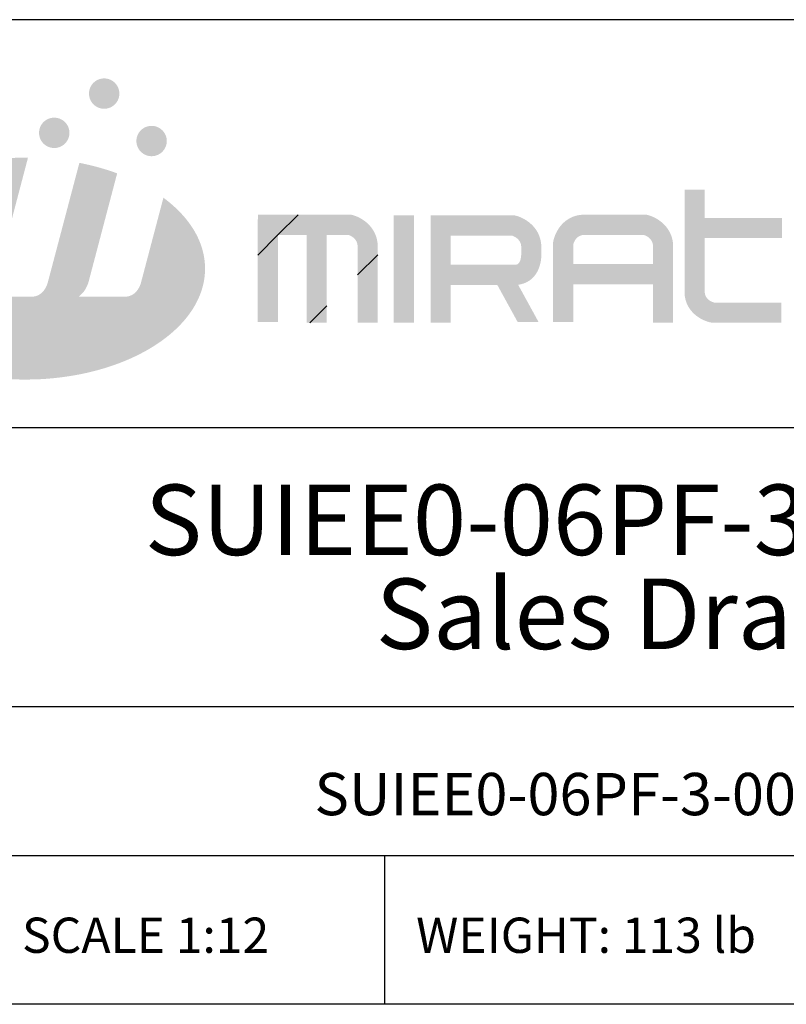
# Model space of a CAD drawing. Units: inches. Extents: x 6 to 126, y 6 to 95.
# Drawn here: x 98 to 111, y 6 to 23 of the extents above; entities that cross this region are included whole.
import ezdxf

# ---------------------------------------------------------------- set-up
doc = ezdxf.new("R2010")
doc.units = ezdxf.units.IN
doc.header["$LTSCALE"] = 12
doc.header["$MEASUREMENT"] = 0
for name, color, linetype in [('FORMAT', 7, 'Continuous'), ('LOGO_BLUE', 152, 'Continuous'), ('LOGO_GREEN', 134, 'Continuous')]:
    doc.layers.add(name, color=color, linetype=linetype)
doc.styles.add('SLDTEXTSTYLE0', font='TXT', dxfattribs={"width": 0.75})

# ---------------------------------------------------------------- blocks, each defined once
blk = doc.blocks.new('SW_NOTE_1')
at = {"layer": 'FORMAT', "color": 0, "char_height": 1.25, "attachment_point": 2, "style": 'SLDTEXTSTYLE0'}
for s, insert in [('SUIEE0-06PF-3-00000000', (9.59, 1.611)), ('Sales Drawing', (9.341, -0.055))]:
    blk.add_mtext(s, dxfattribs=dict(at, insert=insert))

msp = doc.modelspace()

# ---------------------------------------------------------------- hatches: boundary and pattern name
at = {"layer": 'LOGO_BLUE'}
h = msp.add_hatch(color=256, dxfattribs=at)
edge = h.paths.add_edge_path(flags=0)
edge.add_spline(control_points=[(101.0809, 19.0444), (101.0809, 19.5226), (100.8035, 19.9607), (100.3427, 20.3015)], knot_values=[0, 0, 0, 0, 1, 1, 1, 1], weights=[1, 1, 1, 1], degree=3, periodic=0)
edge.add_line((100.3427, 20.3015), (99.9432, 18.7883))
edge.add_spline(control_points=[(99.9432, 18.7883), (99.8904, 18.6239), (99.7845, 18.5461), (99.6509, 18.5461)], knot_values=[0, 0, 0, 0, 1, 1, 1, 1], weights=[1, 1, 1, 1], degree=3, periodic=0)
edge.add_line((99.6509, 18.5461), (98.8421, 18.5461))
edge.add_spline(control_points=[(98.8421, 18.5461), (98.9338, 18.6396), (98.9488, 18.6396), (99.0098, 18.7883)], knot_values=[0, 0, 0, 0, 1, 1, 1, 1], weights=[1, 1, 1, 1], degree=3, periodic=0)
edge.add_line((99.0098, 18.7883), (99.5225, 20.7339))
edge.add_spline(control_points=[(99.5225, 20.7339), (99.313, 20.8107), (99.0887, 20.8734), (98.8524, 20.9196)], knot_values=[0, 0, 0, 0, 1, 1, 1, 1], weights=[1, 1, 1, 1], degree=3, periodic=0)
edge.add_line((98.8524, 20.9196), (98.2895, 18.7883))
edge.add_spline(control_points=[(98.2895, 18.7883), (98.2366, 18.6239), (98.1306, 18.5461), (97.9969, 18.5461)], knot_values=[0, 0, 0, 0, 1, 1, 1, 1], weights=[1, 1, 1, 1], degree=3, periodic=0)
edge.add_line((97.9969, 18.5461), (97.1882, 18.5461))
edge.add_spline(control_points=[(97.1882, 18.5461), (97.2795, 18.6396), (97.2954, 18.6396), (97.3558, 18.7883)], knot_values=[0, 0, 0, 0, 1, 1, 1, 1], weights=[1, 1, 1, 1], degree=3, periodic=0)
edge.add_line((97.3558, 18.7883), (97.9373, 20.9959))
edge.add_spline(control_points=[(97.9373, 20.9959), (97.9373, 21.0011), (97.9383, 21.0059), (97.9387, 21.0109)], knot_values=[0, 0, 0, 0, 1, 1, 1, 1], weights=[1, 1, 1, 1], degree=3, periodic=0)
edge.add_spline(control_points=[(97.9387, 21.0109), (97.9203, 21.0111), (97.9025, 21.0117), (97.884, 21.0117)], knot_values=[0, 0, 0, 0, 1, 1, 1, 1], weights=[1, 1, 1, 1], degree=3, periodic=0)
edge.add_spline(control_points=[(97.884, 21.0117), (97.6527, 21.0117), (97.428, 20.9963), (97.2111, 20.9679)], knot_values=[0, 0, 0, 0, 1, 1, 1, 1], weights=[1, 1, 1, 1], degree=3, periodic=0)
edge.add_line((97.2111, 20.9679), (96.6357, 18.7883))
edge.add_spline(control_points=[(96.6357, 18.7883), (96.5829, 18.6239), (96.4766, 18.5461), (96.3429, 18.5461)], knot_values=[0, 0, 0, 0, 1, 1, 1, 1], weights=[1, 1, 1, 1], degree=3, periodic=0)
edge.add_line((96.3429, 18.5461), (95.5345, 18.5461))
edge.add_spline(control_points=[(95.5345, 18.5461), (95.6258, 18.6396), (95.6409, 18.6396), (95.7017, 18.7883)], knot_values=[0, 0, 0, 0, 1, 1, 1, 1], weights=[1, 1, 1, 1], degree=3, periodic=0)
edge.add_line((95.7017, 18.7883), (96.211, 20.7212))
edge.add_spline(control_points=[(96.211, 20.7212), (95.2967, 20.375), (94.6866, 19.7537), (94.6866, 19.0444)], knot_values=[0, 0, 0, 0, 1, 1, 1, 1], weights=[1, 1, 1, 1], degree=3, periodic=0)
edge.add_spline(control_points=[(94.6866, 19.0444), (94.6866, 17.958), (96.1183, 17.077), (97.884, 17.077)], knot_values=[0, 0, 0, 0, 1, 1, 1, 1], weights=[1, 1, 1, 1], degree=3, periodic=0)
edge.add_spline(control_points=[(97.884, 17.077), (99.6496, 17.077), (101.0809, 17.958), (101.0809, 19.0444)], knot_values=[0, 0, 0, 0, 1, 1, 1, 1], weights=[1, 1, 1, 1], degree=3, periodic=0)
h = msp.add_hatch(color=256, dxfattribs=at)
edge = h.paths.add_edge_path(flags=0)
edge.add_spline(control_points=[(109.941, 19.9426), (109.941, 20.2252), (109.941, 20.4422)], knot_values=[0, 0, 0, 1, 1, 1], weights=[1, 1, 1], degree=2, periodic=0)
edge.add_line((109.941, 20.4422), (109.5837, 20.4422))
edge.add_line((109.5837, 20.4422), (109.5837, 18.6669))
edge.add_spline(control_points=[(109.5837, 18.6669), (109.5696, 18.2825), (109.887, 18.1196), (110.0569, 18.088)], knot_values=[0, 0, 0, 0, 1, 1, 1, 1], weights=[1, 1, 1, 1], degree=3, periodic=0)
edge.add_line((110.0569, 18.088), (110.0732, 18.0849))
edge.add_line((110.0732, 18.0849), (111.2998, 18.0849))
edge.add_line((111.2998, 18.0849), (111.2998, 18.4427))
edge.add_spline(control_points=[(111.2998, 18.4427), (110.1582, 18.4427), (110.1131, 18.4427)], knot_values=[0, 0, 0, 1, 1, 1], weights=[1, 1, 1], degree=2, periodic=0)
edge.add_spline(control_points=[(110.1131, 18.4427), (110.0626, 18.4553), (109.941, 18.5001), (109.941, 18.6502)], knot_values=[0, 0, 0, 0, 1, 1, 1, 1], weights=[1, 1, 1, 1], degree=3, periodic=0)
edge.add_spline(control_points=[(109.941, 18.6502), (109.941, 18.6519), (109.941, 19.1251), (109.941, 19.5847)], knot_values=[0, 0, 0, 0, 1, 1, 1, 1], weights=[1, 1, 1, 1], degree=3, periodic=0)
edge.add_line((109.941, 19.5847), (111.3121, 19.5847))
edge.add_line((111.3121, 19.5847), (111.3121, 19.9426))
edge.add_line((111.3121, 19.9426), (109.941, 19.9426))
h = msp.add_hatch(dxfattribs=at)
h.set_pattern_fill('ANSI31', color=152, scale=12, style=0)
edge = h.paths.add_edge_path(flags=0)
edge.add_spline(control_points=[(104.1431, 19.4565), (104.1284, 19.7989), (103.8427, 19.9579), (103.6932, 19.9952)], knot_values=[0, 0, 0, 0, 1, 1, 1, 1], weights=[1, 1, 1, 1], degree=3, periodic=0)
edge.add_line((103.6932, 19.9952), (103.672, 20.0004))
edge.add_line((103.672, 20.0004), (102.0173, 20.0004))
edge.add_line((102.0173, 20.0004), (102.0173, 19.9184))
edge.add_line((102.0173, 19.9184), (102.015, 19.9184))
edge.add_line((102.015, 19.9184), (102.015, 18.0974))
edge.add_line((102.015, 18.0974), (102.3725, 18.0974))
edge.add_line((102.3725, 18.0974), (102.3725, 19.6428))
edge.add_spline(control_points=[(102.3725, 19.6428), (102.5231, 19.6428), (102.7043, 19.6428), (102.8814, 19.6428)], knot_values=[0, 0, 0, 0, 1, 1, 1, 1], weights=[1, 1, 1, 1], degree=3, periodic=0)
edge.add_line((102.8814, 19.6428), (102.8814, 18.0849))
edge.add_line((102.8814, 18.0849), (103.2392, 18.0849))
edge.add_line((103.2392, 18.0849), (103.2392, 19.6428))
edge.add_spline(control_points=[(103.2392, 19.6428), (103.4477, 19.6428), (103.6041, 19.6428), (103.621, 19.6428)], knot_values=[0, 0, 0, 0, 1, 1, 1, 1], weights=[1, 1, 1, 1], degree=3, periodic=0)
edge.add_spline(control_points=[(103.621, 19.6428), (103.6618, 19.629), (103.7802, 19.5795), (103.7857, 19.4489)], knot_values=[0, 0, 0, 0, 1, 1, 1, 1], weights=[1, 1, 1, 1], degree=3, periodic=0)
edge.add_line((103.7857, 19.4489), (103.7857, 18.0849))
edge.add_line((103.7857, 18.0849), (104.1431, 18.0849))
edge.add_line((104.1431, 18.0849), (104.1431, 19.4565))
h = msp.add_hatch(color=256, dxfattribs=at)
edge = h.paths.add_edge_path(flags=0)
edge.add_spline(control_points=[(104.1431, 19.4565), (104.1284, 19.7989), (103.8427, 19.9579), (103.6932, 19.9952)], knot_values=[0, 0, 0, 0, 1, 1, 1, 1], weights=[1, 1, 1, 1], degree=3, periodic=0)
edge.add_line((103.6932, 19.9952), (103.672, 20.0004))
edge.add_line((103.672, 20.0004), (102.0173, 20.0004))
edge.add_line((102.0173, 20.0004), (102.0173, 19.9184))
edge.add_line((102.0173, 19.9184), (102.015, 19.9184))
edge.add_line((102.015, 19.9184), (102.015, 18.0974))
edge.add_line((102.015, 18.0974), (102.3725, 18.0974))
edge.add_line((102.3725, 18.0974), (102.3725, 19.6428))
edge.add_spline(control_points=[(102.3725, 19.6428), (102.5231, 19.6428), (102.7043, 19.6428), (102.8814, 19.6428)], knot_values=[0, 0, 0, 0, 1, 1, 1, 1], weights=[1, 1, 1, 1], degree=3, periodic=0)
edge.add_line((102.8814, 19.6428), (102.8814, 18.0849))
edge.add_line((102.8814, 18.0849), (103.2392, 18.0849))
edge.add_line((103.2392, 18.0849), (103.2392, 19.6428))
edge.add_spline(control_points=[(103.2392, 19.6428), (103.4477, 19.6428), (103.6041, 19.6428), (103.621, 19.6428)], knot_values=[0, 0, 0, 0, 1, 1, 1, 1], weights=[1, 1, 1, 1], degree=3, periodic=0)
edge.add_spline(control_points=[(103.621, 19.6428), (103.6618, 19.629), (103.7802, 19.5795), (103.7857, 19.4489)], knot_values=[0, 0, 0, 0, 1, 1, 1, 1], weights=[1, 1, 1, 1], degree=3, periodic=0)
edge.add_line((103.7857, 19.4489), (103.7857, 18.0849))
edge.add_line((103.7857, 18.0849), (104.1431, 18.0849))
edge.add_line((104.1431, 18.0849), (104.1431, 19.4565))
msp.add_hatch(color=256, dxfattribs=at).paths.add_polyline_path([(104.4275, 19.9906), (104.4275, 18.0849), (104.7851, 18.0849), (104.7851, 19.9906)], flags=0)
h = msp.add_hatch(color=256, dxfattribs=at)
edge = h.paths.add_edge_path(flags=0)
edge.add_spline(control_points=[(106.8985, 18.888), (107.0618, 19.057), (107.0465, 19.3154), (107.0443, 19.3444)], knot_values=[0, 0, 0, 0, 1, 1, 1, 1], weights=[1, 1, 1, 1], degree=3, periodic=0)
edge.add_line((107.0443, 19.3444), (107.0448, 19.4442))
edge.add_spline(control_points=[(107.0448, 19.4442), (107.0297, 19.7866), (106.7437, 19.9456), (106.5947, 19.9827)], knot_values=[0, 0, 0, 0, 1, 1, 1, 1], weights=[1, 1, 1, 1], degree=3, periodic=0)
edge.add_line((106.5947, 19.9827), (106.5732, 19.9881))
edge.add_line((106.5732, 19.9881), (105.0829, 19.9881))
edge.add_line((105.0829, 19.9881), (105.0829, 19.9262))
edge.add_line((105.0829, 19.9262), (105.0822, 19.9262))
edge.add_line((105.0822, 19.9262), (105.0822, 18.0849))
edge.add_line((105.0822, 18.0849), (105.4394, 18.0849))
edge.add_line((105.4394, 18.0849), (105.4394, 18.7556))
edge.add_line((105.4394, 18.7556), (106.2637, 18.7556))
edge.add_line((106.2637, 18.7556), (106.6256, 18.0962))
edge.add_line((106.6256, 18.0962), (106.9965, 18.0962))
edge.add_line((106.9965, 18.0962), (106.6331, 18.7588))
edge.add_spline(control_points=[(106.6331, 18.7588), (106.7624, 18.7755), (106.8479, 18.8349), (106.8985, 18.888)], knot_values=[0, 0, 0, 0, 1, 1, 1, 1], weights=[1, 1, 1, 1], degree=3, periodic=0)
edge = h.paths.add_edge_path(flags=0)
edge.add_spline(control_points=[(106.6877, 19.3302), (106.6877, 19.3237), (106.6881, 19.3165), (106.6881, 19.3087)], knot_values=[0, 0, 0, 0, 1, 1, 1, 1], weights=[1, 1, 1, 1], degree=3, periodic=0)
edge.add_spline(control_points=[(106.6881, 19.3087), (106.6879, 19.2531), (106.6767, 19.173), (106.6401, 19.1361)], knot_values=[0, 0, 0, 0, 1, 1, 1, 1], weights=[1, 1, 1, 1], degree=3, periodic=0)
edge.add_spline(control_points=[(106.6401, 19.1361), (106.6327, 19.1288), (106.6139, 19.1096), (106.5513, 19.1133)], knot_values=[0, 0, 0, 0, 1, 1, 1, 1], weights=[1, 1, 1, 1], degree=3, periodic=0)
edge.add_line((106.5513, 19.1133), (105.4394, 19.1133))
edge.add_line((105.4394, 19.1133), (105.4394, 19.6305))
edge.add_spline(control_points=[(105.4394, 19.6305), (105.8536, 19.6305), (106.4851, 19.6305), (106.522, 19.6305)], knot_values=[0, 0, 0, 0, 1, 1, 1, 1], weights=[1, 1, 1, 1], degree=3, periodic=0)
edge.add_spline(control_points=[(106.522, 19.6305), (106.5632, 19.6167), (106.6814, 19.567), (106.6877, 19.4363)], knot_values=[0, 0, 0, 0, 1, 1, 1, 1], weights=[1, 1, 1, 1], degree=3, periodic=0)
edge.add_line((106.6877, 19.4363), (106.6877, 19.3302))
h = msp.add_hatch(color=256, dxfattribs=at)
edge = h.paths.add_edge_path(flags=0)
edge.add_spline(control_points=[(109.3822, 19.4566), (109.3674, 19.799), (109.0812, 19.958), (108.9314, 19.9953)], knot_values=[0, 0, 0, 0, 1, 1, 1, 1], weights=[1, 1, 1, 1], degree=3, periodic=0)
edge.add_line((108.9314, 19.9953), (108.91, 20.0005))
edge.add_line((108.91, 20.0005), (107.8354, 20.0005))
edge.add_spline(control_points=[(107.8354, 20.0005), (107.4506, 20.0147), (107.288, 19.697), (107.2564, 19.5269)], knot_values=[0, 0, 0, 0, 1, 1, 1, 1], weights=[1, 1, 1, 1], degree=3, periodic=0)
edge.add_line((107.2564, 19.5269), (107.2531, 19.5107))
edge.add_line((107.2531, 19.5107), (107.2531, 18.0974))
edge.add_line((107.2531, 18.0974), (107.6109, 18.0974))
edge.add_spline(control_points=[(107.6109, 18.0974), (107.6109, 18.4301), (107.6109, 18.7681)], knot_values=[0, 0, 0, 1, 1, 1], weights=[1, 1, 1], degree=2, periodic=0)
edge.add_line((107.6109, 18.7681), (109.0245, 18.7681))
edge.add_line((109.0245, 18.7681), (109.0245, 18.085))
edge.add_line((109.0245, 18.085), (109.3822, 18.085))
edge.add_line((109.3822, 18.085), (109.3822, 19.4566))
edge = h.paths.add_edge_path(flags=0)
edge.add_spline(control_points=[(107.8286, 19.6429), (108.8048, 19.6429), (108.8594, 19.6429)], knot_values=[0, 0, 0, 1, 1, 1], weights=[1, 1, 1], degree=2, periodic=0)
edge.add_spline(control_points=[(108.8594, 19.6429), (108.9006, 19.6291), (109.0187, 19.5795), (109.0245, 19.4491)], knot_values=[0, 0, 0, 0, 1, 1, 1, 1], weights=[1, 1, 1, 1], degree=3, periodic=0)
edge.add_line((109.0245, 19.4491), (109.0245, 19.1258))
edge.add_line((109.0245, 19.1258), (107.6109, 19.1258))
edge.add_spline(control_points=[(107.6109, 19.1258), (107.6109, 19.3139), (107.6109, 19.4562), (107.6109, 19.4707)], knot_values=[0, 0, 0, 0, 1, 1, 1, 1], weights=[1, 1, 1, 1], degree=3, periodic=0)
edge.add_spline(control_points=[(107.6109, 19.4707), (107.6239, 19.5228), (107.6705, 19.6488), (107.8286, 19.6429)], knot_values=[0, 0, 0, 0, 1, 1, 1, 1], weights=[1, 1, 1, 1], degree=3, periodic=0)
at = {"layer": 'LOGO_GREEN'}
h = msp.add_hatch(color=256, dxfattribs=at)
edge = h.paths.add_edge_path(flags=0)
edge.add_spline(control_points=[(99.2919, 21.879), (99.4401, 21.879), (99.5612, 21.9993), (99.5612, 22.1483)], knot_values=[0, 0, 0, 0, 1, 1, 1, 1], weights=[1, 1, 1, 1], degree=3, periodic=0)
edge.add_spline(control_points=[(99.5612, 22.1483), (99.5612, 22.297), (99.4401, 22.4169), (99.2919, 22.4169)], knot_values=[0, 0, 0, 0, 1, 1, 1, 1], weights=[1, 1, 1, 1], degree=3, periodic=0)
edge.add_spline(control_points=[(99.2919, 22.4169), (99.1434, 22.4169), (99.023, 22.297), (99.023, 22.1483)], knot_values=[0, 0, 0, 0, 1, 1, 1, 1], weights=[1, 1, 1, 1], degree=3, periodic=0)
edge.add_spline(control_points=[(99.023, 22.1483), (99.023, 21.9993), (99.1434, 21.879), (99.2919, 21.879)], knot_values=[0, 0, 0, 0, 1, 1, 1, 1], weights=[1, 1, 1, 1], degree=3, periodic=0)
h = msp.add_hatch(color=256, dxfattribs=at)
edge = h.paths.add_edge_path(flags=0)
edge.add_spline(control_points=[(98.4067, 21.1831), (98.5551, 21.1831), (98.6759, 21.3035), (98.6759, 21.4525)], knot_values=[0, 0, 0, 0, 1, 1, 1, 1], weights=[1, 1, 1, 1], degree=3, periodic=0)
edge.add_spline(control_points=[(98.6759, 21.4525), (98.6759, 21.6011), (98.5551, 21.721), (98.4067, 21.721)], knot_values=[0, 0, 0, 0, 1, 1, 1, 1], weights=[1, 1, 1, 1], degree=3, periodic=0)
edge.add_spline(control_points=[(98.4067, 21.721), (98.258, 21.721), (98.1375, 21.6011), (98.1375, 21.4525)], knot_values=[0, 0, 0, 0, 1, 1, 1, 1], weights=[1, 1, 1, 1], degree=3, periodic=0)
edge.add_spline(control_points=[(98.1375, 21.4525), (98.1375, 21.3035), (98.258, 21.1831), (98.4067, 21.1831)], knot_values=[0, 0, 0, 0, 1, 1, 1, 1], weights=[1, 1, 1, 1], degree=3, periodic=0)
h = msp.add_hatch(color=256, dxfattribs=at)
edge = h.paths.add_edge_path(flags=0)
edge.add_spline(control_points=[(100.1327, 21.038), (100.2814, 21.038), (100.4022, 21.1583), (100.4022, 21.3072)], knot_values=[0, 0, 0, 0, 1, 1, 1, 1], weights=[1, 1, 1, 1], degree=3, periodic=0)
edge.add_spline(control_points=[(100.4022, 21.3072), (100.4022, 21.4557), (100.2814, 21.5758), (100.1327, 21.5758)], knot_values=[0, 0, 0, 0, 1, 1, 1, 1], weights=[1, 1, 1, 1], degree=3, periodic=0)
edge.add_spline(control_points=[(100.1327, 21.5758), (99.9847, 21.5758), (99.8639, 21.4557), (99.8639, 21.3072)], knot_values=[0, 0, 0, 0, 1, 1, 1, 1], weights=[1, 1, 1, 1], degree=3, periodic=0)
edge.add_spline(control_points=[(99.8639, 21.3072), (99.8639, 21.1583), (99.9847, 21.038), (100.1327, 21.038)], knot_values=[0, 0, 0, 0, 1, 1, 1, 1], weights=[1, 1, 1, 1], degree=3, periodic=0)

# ---------------------------------------------------------------- linework, layer by layer
at = {"layer": 'FORMAT'}
for p, q in [((126, 23.4583), (93.6, 23.4583)), ((93.6, 16.2303), (126, 16.2303)), ((93.6, 11.28), (126, 11.28)), ((93.6, 8.64), (126, 8.64)), ((104.2612, 8.64), (104.2612, 6)), ((126, 6), (6, 6))]:
    msp.add_line(p, q, dxfattribs=at)

# ---------------------------------------------------------------- block references
msp.add_blockref('SW_NOTE_1', (100.3759, 13.6043), dxfattribs=at)

# ---------------------------------------------------------------- texts
at = {"layer": 'FORMAT', "style": 'SLDTEXTSTYLE0'}
for s, insert, char_height, attachment_point in [('SUIEE0-06PF-3-00000000 SD', (109.7665, 10.103), 0.75, 2), ('SCALE 1:12', (100.0267, 7.5373), 0.625, 2), ('WEIGHT: 113 lb', (104.8241, 7.5373), 0.625, 1)]:
    msp.add_mtext(s, dxfattribs=dict(at, insert=insert, char_height=char_height, attachment_point=attachment_point))

doc.saveas('drawing.dxf')
